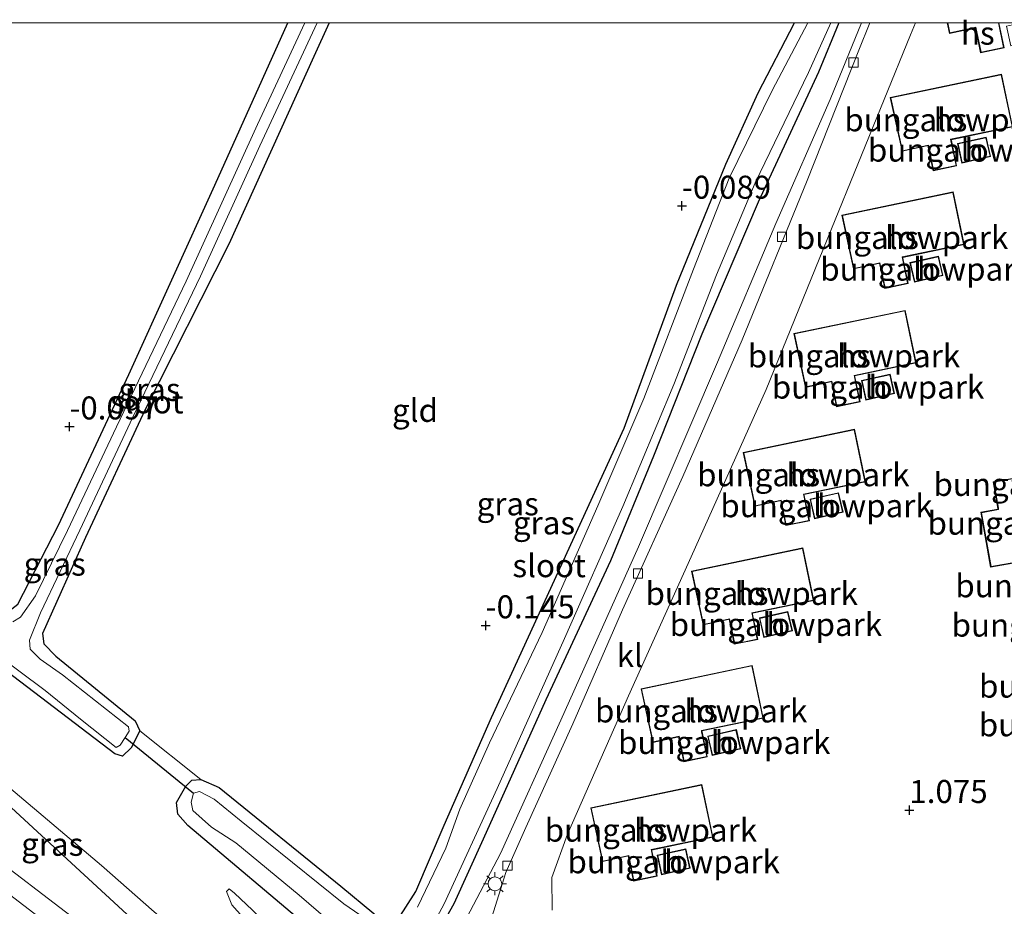
# Model space of a CAD drawing. Units: metres. Extents: x 149998 to 160000, y 468748 to 475003.
# Drawn here: x 153709 to 153816, y 474904 to 475000 of the extents above; entities that cross this region are included whole.
import ezdxf
from ezdxf.enums import TextEntityAlignment as Align

# ---------------------------------------------------------------- set-up
doc = ezdxf.new("R2010")
doc.units = ezdxf.units.M
doc.layers.get('0').update_dxf_attribs({"lineweight": 25})
for name, color, linetype, lineweight in [('B-ME-GW-HOOGTEPUNT-S-B1', 10, 'Continuous', 25), ('B-ME-GW-INSTEEKWATERGANG-L-B1', 10, 'Continuous', 25), ('B-ME-GW-KRUINLIJN-L-B1', 93, 'Continuous', 18), ('B-ME-GW-TEENLIJN-L-B1', 93, 'Continuous', 18), ('B-ME-IE-GRASLAND-GV-B6', 93, 'Continuous', 18), ('B-ME-IE-GRONDWERKLIJN-GROND_INGERICHT-GV-B6', 253, 'Continuous', 18), ('B-ME-IE-HULPGEOMETRIE-L-B1', 53, 'Continuous', 18), ('B-ME-IE-MEUBILAIR_WEGMEUBILAIR-LICHTMAST-S-B1', 8, 'Continuous', 18), ('B-ME-KG-KADASTRAAL-DAKRAND-L-B1', 13, 'Continuous', 18), ('B-ME-KW-DUIKER-L-B1', 10, 'Continuous', 25), ('B-ME-OG-BEBOUWING-GV-B6', 173, 'Continuous', 18), ('B-ME-OG-WATER-GV-B6', 153, 'Continuous', 18), ('B-ME-VH-VERH_SOORT-BITUMEN-GV-B6', 8, 'IE-TERREINAFSCHEIDING-NATUURLIJK-HOUTWAL', 18), ('B-ME-VH-VERH_SOORT-KLINKERS-GV-B6', 8, 'IE-TERREINAFSCHEIDING-NATUURLIJK-HOUTWAL', 18), ('B-ME-VV-KOLK-S-B1', 8, 'Continuous', 18)]:
    doc.layers.add(name, color=color, linetype=linetype, lineweight=lineweight)
doc.styles.add('NLCS-ISO', font='NLCS-ISO.TTF')
doc.linetypes.add('IE-TERREINAFSCHEIDING-NATUURLIJK-HOUTWAL', pattern='A,7,-1.5,[67,NLCS.SHX,S=0.75,R=45,X=0,Y=0],-1.5,7,-1.5,[70,NLCS.SHX,S=0.75,R=0,X=0,Y=0],-1.5', length=20)

# ---------------------------------------------------------------- blocks, each defined once
blk = doc.blocks.new('d32bn_FeatureWriter_4_22_FMEBLOCK1')
at = {"layer": 'B-ME-GW-INSTEEKWATERGANG-L-B1'}
for points in [[(-0.45, -2.17, -0.32), (-6.97, -16.11, -0.31), (-11.63, -26.54, -0.27), (-11.48, -27.66, -0.26), (-10.19, -28.98, -0.25), (-1.55, -36.04, -0.2), (-1.05, -37.1, -0.16), (-1.98, -38.96, -0.11), (-2.94, -39.86, -0.1), (-3.77, -39.6, -0.1), (-14.74, -31.25, -0.22), (-18.9, -28.12, -0.19), (-19.57, -27.38, -0.18), (-18.64, -25.64, -0.35), (-17.68, -24.68, -0.16), (-16.66, -24.43, -0.13), (-15.47, -24.25, -0.15), (-14.31, -23.35, -0.16), (-9.89, -14.75, -0.24), (-2.24, 1.64, -0.14), (7.13, 22.21, -0.1), (15.05, 39.86, -0.12)], [(19.57, 39.86, -0.19), (17.88, 36.22, -0.2), (8.64, 15.79, -0.29), (-0.45, -2.17, -0.32)]]:
    blk.add_polyline3d(points, dxfattribs=at)
blk = doc.blocks.new('hoogtepunt')
for p, q in [((-0.5, 0), (0.5, 0)), ((0, 0.5), (0, -0.5))]:
    blk.add_line(p, q)
blk = doc.blocks.new('kolk')
blk.add_lwpolyline([(-0.5, -0.5), (0.5, -0.5), (0.5, 0.5), (-0.5, 0.5)], close=True)
blk = doc.blocks.new('lantaarnpaal')
for p, q in [((0, 0.75), (0, 1.25)), ((-0.75, 0), (-1.25, 0)), ((-0.88, 0.88), (-0.53, 0.53)), ((0.53, 0.53), (0.88, 0.88)), ((0.75, 0), (1.25, 0)), ((-0.53, -0.53), (-0.88, -0.88)), ((0, -0.75), (0, -1.25)), ((0.53, -0.53), (0.88, -0.88))]:
    blk.add_line(p, q)
blk.add_circle((0, 0), 0.75)

msp = doc.modelspace()

# ---------------------------------------------------------------- linework, layer by layer
at = {"layer": 'B-ME-GW-INSTEEKWATERGANG-L-B1'}
for points in [[(153741.033, 474901.207, 0.177), (153727.382, 474912.745, 0.177), (153726.266, 474913.963, 0.107), (153726.136, 474915.243, 0.044), (153727.16, 474917.006, -0.085), (153727.816, 474917.654, -0.177), (153728.801, 474917.757, -0.155), (153730.777, 474916.877, -0.07), (153744.034, 474906.138, -0.129), (153747.602, 474903.163, -0.196), (153748.59, 474902.338, -0.203), (153749.663, 474902.088, -0.203), (153750.263, 474902.557, -0.251), (153752.165, 474905.565, -0.262), (153755.269, 474912.79, -0.21), (153760.396, 474924.489, -0.199), (153766.25, 474937.192, -0.225), (153774.86, 474955.947, -0.21), (153780.547, 474971.471, -0.07), (153785.895, 474984.656, -0.03), (153789.44, 474992.386, -0.067), (153793.3688, 475000, -0.0648)], [(153798.2154, 475000, -0.2142), (153795.983, 474994.638, -0.199), (153789.413, 474980.495, -0.203), (153783.283, 474966.166, -0.222), (153778.036, 474952.884, -0.229)], [(153778.036, 474952.884, -0.229), (153773.351, 474941.513, -0.27), (153766.322, 474926.405, -0.226), (153759.514, 474911.265, -0.243), (153756.317, 474904.232, -0.243), (153752.087, 474896.752, -0.236), (153751.305, 474895.781, -0.161), (153749.995, 474895.42, -0.082), (153748.834, 474895.739, -0.01), (153746.637, 474897.26, 0.14), (153742.674, 474899.928, 0.079), (153741.033, 474901.207, 0.177)]]:
    msp.add_polyline3d(points, dxfattribs=at)
at = {"layer": 'B-ME-GW-KRUINLIJN-L-B1'}
for points in [[(153731.583, 474905.553, 0.714), (153732.171, 474904.106, 0.78), (153734.547, 474901.418, 1.027), (153738.705, 474896.917, 1.537), (153742.479, 474893.592, 1.943), (153745.288, 474891.804, 2.005), (153747.374, 474891.282, 1.887), (153749.187, 474891.444, 1.788), (153751.334, 474892.523, 1.669), (153752.456, 474893.499, 1.441), (153754.777, 474897.15, 1.312), (153761.405, 474909.694, 1.264), (153767.965, 474924.193, 1.371), (153776.396, 474943.042, 1.312), (153785.013, 474963.119, 1.349), (153791.344, 474978.184, 1.319), (153797.248, 474991.681, 1.232), (153800.6607, 475000, 1.2042)], [(153604.984, 474983.635, 2.983), (153655.846, 474944.848, 3.06), (153687.472, 474920.854, 3.062), (153694.24, 474915.719, 3.063), (153698.341, 474912.607, 3.063), (153732.26, 474886.566, 3.057), (153765.157, 474862.182, 3.023)], [(153650.298, 474951.963, 2.994), (153687.329, 474923.745, 2.917), (153723.786, 474895.932, 2.909)]]:
    msp.add_polyline3d(points, dxfattribs=at)
at = {"layer": 'B-ME-GW-TEENLIJN-L-B1'}
for points in [[(153682.405, 474938.399, 0.234), (153703.126, 474920.886, 0.714), (153717.975, 474908.396, 0.769), (153723.714, 474903.343, 0.729), (153728.563, 474899.222, 0.973), (153732.098, 474895.606, 1.373), (153738.397, 474888.508, 2.003), (153742.069, 474884.512, 2.27), (153742.828, 474883.739, 2.408), (153742.564, 474882.991, 2.768)], [(153731.583, 474905.553, 0.714), (153731.851, 474905.835, 0.623), (153732.456, 474905.384, 0.492), (153734.387, 474903.544, 0.385), (153738.967, 474899.098, 0.346), (153744.016, 474895.448, 0.373), (153746.604, 474894.472, 0.326), (153748.887, 474894.74, 0.136), (153749.995, 474895.42, -0.082)]]:
    msp.add_polyline3d(points, dxfattribs=at)
at = {"layer": 'B-ME-IE-GRASLAND-GV-B6'}
for points in [[(153706.22, 474931.593, -0.806), (153711.84, 474927.413, -0.806), (153715.693, 474924.285, -0.806), (153719.562, 474921.23, -0.806), (153720.02, 474921.465, -0.806), (153720.554, 474922.293, -0.806), (153720.998, 474922.982, -0.806), (153720.927, 474923.458, -0.806), (153713.74, 474929.137, -0.806), (153711.31, 474930.841, -0.806), (153710.224, 474931.904, -0.806), (153710.125, 474932.903, -0.806), (153711.353, 474935.844, -0.806), (153715.635, 474944.858, -0.806), (153721.379, 474957.145, -0.806), (153728.746, 474972.462, -0.806), (153735.2, 474986.631, -0.806), (153741.4454, 475000, -0.806), (153742.7652, 475000, -0.1898)], [(153708.882, 474936.795, -0.156), (153713.307, 474945.395, -0.235), (153720.95, 474961.787, -0.137), (153730.321, 474982.355, -0.104), (153738.2385, 475000, -0.122), (153740.0936, 475000, -0.806), (153734.959, 474988.937, -0.806), (153727.186, 474971.93, -0.806), (153719.623, 474956.072, -0.806), (153714.285, 474944.799, -0.806), (153710.788, 474937.716, -0.806), (153709.149, 474935.394, -0.806), (153708.314, 474934.865, -0.806)], [(153742.7652, 475000, -0.1898), (153741.077, 474996.369, -0.203), (153731.829, 474975.929, -0.287), (153722.746, 474957.973, -0.32), (153716.221, 474944.038, -0.306), (153711.565, 474933.604, -0.268), (153711.717, 474932.481, -0.259), (153713.002, 474931.159, -0.254), (153721.64, 474924.104, -0.198), (153722.142, 474923.039, -0.161), (153721.21, 474921.188, -0.109), (153720.254, 474920.288, -0.1), (153719.422, 474920.544, -0.104), (153708.448, 474928.894, -0.221)], [(153750.263, 474902.557, -0.251), (153752.165, 474905.565, -0.262), (153755.269, 474912.79, -0.21), (153760.396, 474924.489, -0.199), (153766.25, 474937.192, -0.225), (153774.86, 474955.947, -0.21), (153780.547, 474971.471, -0.07), (153785.895, 474984.656, -0.03), (153789.44, 474992.386, -0.067), (153793.3688, 475000, -0.0648), (153794.8491, 475000, -0.806), (153790.94, 474992.655, -0.806), (153786.288, 474983.119, -0.806), (153782.407, 474973.229, -0.806), (153776.984, 474959.149, -0.806), (153771.996, 474947.485, -0.806), (153765.939, 474933.718, -0.806), (153760.182, 474921.736, -0.806), (153756.952, 474914.519, -0.806), (153755.428, 474910.256, -0.806), (153752.372, 474903.865, -0.806)], [(153751.69, 474897.612, -0.806), (153755.273, 474904.237, -0.806), (153761.017, 474916.768, -0.806), (153768.339, 474933.074, -0.806), (153774.696, 474947.42, -0.806), (153780.255, 474960.691, -0.806), (153784.879, 474972.625, -0.806), (153789.102, 474982.627, -0.806), (153794.91, 474994.618, -0.806), (153797.321, 475000, -0.806), (153798.2154, 475000, -0.2142)], [(153798.2154, 475000, -0.2142), (153795.983, 474994.638, -0.199), (153789.413, 474980.495, -0.203), (153783.283, 474966.166, -0.222), (153778.036, 474952.884, -0.229), (153773.351, 474941.513, -0.27), (153766.322, 474926.405, -0.226), (153759.514, 474911.265, -0.243), (153756.317, 474904.232, -0.243), (153752.087, 474896.752, -0.236)], [(153752.087, 474896.752, -0.236), (153756.317, 474904.232, -0.243), (153759.514, 474911.265, -0.243), (153766.322, 474926.405, -0.226), (153773.351, 474941.513, -0.27), (153778.036, 474952.884, -0.229), (153783.283, 474966.166, -0.222), (153789.413, 474980.495, -0.203), (153795.983, 474994.638, -0.199), (153798.2154, 475000, -0.2142), (153800.6607, 475000, 1.2042)], [(153754.777, 474897.15, 1.312), (153761.405, 474909.694, 1.264), (153767.965, 474924.193, 1.371), (153776.396, 474943.042, 1.312), (153785.013, 474963.119, 1.349), (153791.344, 474978.184, 1.319), (153797.248, 474991.681, 1.232), (153800.6607, 475000, 1.2042), (153801.5797, 475000, 1.232)], [(153800.6607, 475000, 1.2042), (153797.248, 474991.681, 1.232), (153791.344, 474978.184, 1.319), (153785.013, 474963.119, 1.349), (153776.396, 474943.042, 1.312), (153767.965, 474924.193, 1.371), (153761.405, 474909.694, 1.264), (153754.777, 474897.15, 1.312)], [(153801.5797, 475000, 1.232), (153800.385, 474997.045, 1.249), (153794.767, 474982.855, 1.258), (153787.686, 474965.551, 1.301), (153781.233, 474950.687, 1.288), (153774.657, 474936.196, 1.331), (153769.259, 474923.78, 1.291), (153764.143, 474912.513, 1.268), (153761.988, 474907.643, 1.252), (153759.87, 474900.933, 1.258)], [(153682.405, 474938.399, 0.234), (153711.461, 474911.638, 1.085), (153742.564, 474882.991, 2.768), (153741.736, 474883.134, 2.795), (153740.75, 474883.63, 2.795), (153738.636, 474885.098, 2.817), (153723.786, 474895.932, 2.909), (153687.329, 474923.745, 2.917), (153650.298, 474951.963, 2.994), (153631.403, 474967.205, 2.849), (153607.042, 474985.889, 2.891), (153613.816, 474993.307, -0.078), (153649.88, 474965.812, 0.128), (153682.405, 474938.399, 0.234)], [(153742.564, 474882.991, 2.768), (153711.461, 474911.638, 1.085), (153682.405, 474938.399, 0.234), (153703.126, 474920.886, 0.714), (153717.975, 474908.396, 0.769), (153723.714, 474903.343, 0.729), (153728.563, 474899.222, 0.973), (153732.098, 474895.606, 1.373), (153738.397, 474888.508, 2.003), (153742.069, 474884.512, 2.27), (153742.828, 474883.739, 2.408), (153742.564, 474882.991, 2.768)], [(153708.448, 474928.894, -0.221), (153719.422, 474920.544, -0.104), (153720.254, 474920.288, -0.1), (153721.21, 474921.188, -0.109), (153722.142, 474923.039, -0.161), (153728.801, 474917.757, -0.155), (153727.816, 474917.654, -0.177), (153727.16, 474917.006, -0.085), (153726.136, 474915.243, 0.044), (153726.266, 474913.963, 0.107), (153727.382, 474912.745, 0.177), (153741.033, 474901.207, 0.177)], [(153723.714, 474903.343, 0.729), (153717.975, 474908.396, 0.769), (153703.126, 474920.886, 0.714)], [(153741.033, 474901.207, 0.177), (153727.382, 474912.745, 0.177), (153726.266, 474913.963, 0.107), (153726.136, 474915.243, 0.044), (153727.16, 474917.006, -0.085), (153727.816, 474917.654, -0.177), (153728.801, 474917.757, -0.155), (153730.777, 474916.877, -0.07), (153744.034, 474906.138, -0.129), (153747.602, 474903.163, -0.196)], [(153748.399, 474901.439, -0.806), (153744.36, 474904.208, -0.806), (153733.18, 474913.196, -0.806), (153730.225, 474915.603, -0.806), (153728.636, 474916.445, -0.806), (153727.998, 474916.266, -0.806), (153727.738, 474915.289, -0.806), (153727.895, 474914.381, -0.806), (153729.94, 474912.549, -0.806), (153732.595, 474910.867, -0.806), (153739.483, 474905.15, -0.806), (153745.523, 474899.951, -0.806)], [(153734.387, 474903.544, 0.385), (153732.456, 474905.384, 0.492), (153731.851, 474905.835, 0.623), (153731.583, 474905.553, 0.714), (153732.171, 474904.106, 0.78), (153734.547, 474901.418, 1.027)], [(153734.547, 474901.418, 1.027), (153732.171, 474904.106, 0.78), (153731.583, 474905.553, 0.714), (153731.851, 474905.835, 0.623), (153732.456, 474905.384, 0.492), (153734.387, 474903.544, 0.385)]]:
    msp.add_polyline3d(points, dxfattribs=at)
at = {"layer": 'B-ME-IE-GRONDWERKLIJN-GROND_INGERICHT-GV-B6'}
for points in [[(153656.8589, 475000, -0.5739), (153738.2385, 475000, -0.122)], [(153738.2385, 475000, -0.122), (153730.321, 474982.355, -0.104), (153720.95, 474961.787, -0.137), (153713.307, 474945.395, -0.235), (153708.882, 474936.795, -0.156)], [(153747.602, 474903.163, -0.196), (153744.034, 474906.138, -0.129), (153730.777, 474916.877, -0.07), (153728.801, 474917.757, -0.155), (153722.142, 474923.039, -0.161), (153721.64, 474924.104, -0.198), (153713.002, 474931.159, -0.254), (153711.717, 474932.481, -0.259), (153711.565, 474933.604, -0.268), (153716.221, 474944.038, -0.306), (153722.746, 474957.973, -0.32), (153731.829, 474975.929, -0.287), (153741.077, 474996.369, -0.203), (153742.7652, 475000, -0.1898), (153793.3688, 475000, -0.0648)], [(153793.3688, 475000, -0.0648), (153789.44, 474992.386, -0.067), (153785.895, 474984.656, -0.03), (153780.547, 474971.471, -0.07), (153774.86, 474955.947, -0.21), (153766.25, 474937.192, -0.225), (153760.396, 474924.489, -0.199), (153755.269, 474912.79, -0.21), (153752.165, 474905.565, -0.262), (153750.263, 474902.557, -0.251)], [(153767.005, 474903.545, 1.361), (153766.986, 474907.085, 1.365), (153768.692, 474911.814, 1.365), (153775.308, 474926.845, 1.472), (153782.141, 474941.932, 1.472), (153790.314, 474960.155, 1.45), (153797.393, 474977.608, 1.44), (153806.019, 474998.691, 1.412), (153806.5474, 475000, 1.4134), (153809.9997, 475000, 1.532), (153810.249, 474998.852, 1.532), (153812.963, 474999.44, 1.532), (153813.072, 474999.489, 1.532), (153813.637, 474996.744, 1.532), (153816.195, 474997.275, 1.532), (153815.6283, 475000, 1.532), (153818.066, 475000, 1.527), (153816.433, 474999.629, 1.527), (153816.91, 474997.517, 1.527), (153820.022, 474998.224, 1.527), (153819.6209, 475000, 1.527), (153827.218, 475000, 1.5086)], [(153803.808, 474991.882, 1.532), (153805.078, 474986.038, 1.532), (153807.792, 474986.626, 1.532), (153807.9, 474986.675, 1.532), (153808.466, 474983.93, 1.532), (153811.024, 474984.462, 1.532), (153810.453, 474987.203, 1.532), (153810.425, 474987.303, 1.532), (153817.112, 474988.693, 1.532), (153815.916, 474994.414, 1.532), (153803.808, 474991.882, 1.532)], [(153811.129, 474986.872, 1.527), (153811.605, 474984.76, 1.527), (153814.717, 474985.467, 1.527), (153814.24, 474987.579, 1.527), (153811.129, 474986.872, 1.527)], [(153798.535, 474979.089, 1.532), (153799.804, 474973.245, 1.532), (153802.518, 474973.833, 1.532), (153802.627, 474973.882, 1.532), (153803.192, 474971.137, 1.532), (153805.75, 474971.668, 1.532), (153805.18, 474974.409, 1.532), (153805.152, 474974.509, 1.532), (153811.839, 474975.899, 1.532), (153810.642, 474981.62, 1.532), (153798.535, 474979.089, 1.532)], [(153805.946, 474973.933, 1.527), (153806.422, 474971.82, 1.527), (153809.535, 474972.527, 1.527), (153809.057, 474974.639, 1.527), (153805.946, 474973.933, 1.527)], [(153793.304, 474966.215, 1.532), (153794.573, 474960.371, 1.532), (153797.287, 474960.959, 1.532), (153797.395, 474961.008, 1.532), (153797.961, 474958.263, 1.532), (153800.519, 474958.795, 1.532), (153799.949, 474961.536, 1.532), (153799.921, 474961.636, 1.532), (153806.608, 474963.026, 1.532), (153805.411, 474968.747, 1.532), (153793.304, 474966.215, 1.532)], [(153800.677, 474961.109, 1.527), (153801.153, 474958.996, 1.527), (153804.265, 474959.703, 1.527), (153803.788, 474961.815, 1.527), (153800.677, 474961.109, 1.527)], [(153787.79, 474953.295, 1.532), (153789.06, 474947.451, 1.532), (153791.774, 474948.038, 1.532), (153791.882, 474948.087, 1.532), (153792.448, 474945.342, 1.532), (153795.006, 474945.874, 1.532), (153794.435, 474948.615, 1.532), (153794.407, 474948.715, 1.532), (153801.095, 474950.105, 1.532), (153799.898, 474955.826, 1.532), (153787.79, 474953.295, 1.532)], [(153826.206, 474942.866, 1.6), (153825.157, 474948.788, 1.6), (153818.35, 474947.597, 1.6), (153818.252, 474947.582, 1.6), (153817.713, 474950.588, 1.6), (153815.005, 474950.103, 1.6), (153815.521, 474947.219, 1.6), (153815.522, 474947.124, 1.6), (153813.659, 474946.791, 1.6), (153814.723, 474940.827, 1.6), (153826.206, 474942.866, 1.6)], [(153795.072, 474948.209, 1.527), (153795.548, 474946.097, 1.527), (153798.66, 474946.804, 1.527), (153798.183, 474948.916, 1.527), (153795.072, 474948.209, 1.527)], [(153782.175, 474940.392, 1.522), (153783.445, 474934.548, 1.522), (153786.159, 474935.135, 1.522), (153786.267, 474935.184, 1.522), (153786.833, 474932.439, 1.522), (153789.391, 474932.971, 1.522), (153788.821, 474935.712, 1.522), (153788.793, 474935.812, 1.522), (153795.48, 474937.202, 1.522), (153794.283, 474942.923, 1.522), (153782.175, 474940.392, 1.522)], [(153789.562, 474935.299, 1.527), (153790.038, 474933.187, 1.527), (153793.15, 474933.893, 1.527), (153792.673, 474936.005, 1.527), (153789.562, 474935.299, 1.527)], [(153776.679, 474927.613, 1.522), (153777.948, 474921.769, 1.522), (153780.662, 474922.357, 1.522), (153780.771, 474922.406, 1.522), (153781.336, 474919.661, 1.522), (153783.894, 474920.192, 1.522), (153783.324, 474922.933, 1.522), (153783.296, 474923.034, 1.522), (153789.983, 474924.423, 1.522), (153788.786, 474930.144, 1.522), (153776.679, 474927.613, 1.522)], [(153783.941, 474922.464, 1.527), (153784.417, 474920.352, 1.527), (153787.529, 474921.058, 1.527), (153787.052, 474923.171, 1.527), (153783.941, 474922.464, 1.527)], [(153771.207, 474914.653, 1.527), (153772.477, 474908.809, 1.527), (153775.19, 474909.396, 1.527), (153775.299, 474909.445, 1.527), (153775.865, 474906.7, 1.527), (153778.423, 474907.232, 1.527), (153777.852, 474909.973, 1.527), (153777.824, 474910.073, 1.527), (153784.511, 474911.463, 1.527), (153783.315, 474917.184, 1.527), (153771.207, 474914.653, 1.527)], [(153778.438, 474909.5, 1.527), (153778.915, 474907.387, 1.527), (153782.027, 474908.094, 1.527), (153781.55, 474910.206, 1.527), (153778.438, 474909.5, 1.527)]]:
    msp.add_polyline3d(points, dxfattribs=at)
at = {"layer": 'B-ME-IE-HULPGEOMETRIE-L-B1'}
msp.add_polyline3d([(153617.916, 474997.796, -0.494), (153624.19, 474992.018, -0.193), (153650.501, 474967.784, -0.081), (153682.405, 474938.399, 0.234), (153711.461, 474911.638, 1.085), (153742.564, 474882.991, 2.768), (153743.303, 474882.31, 2.81), (153751.401, 474874.851, 2.877), (153784.308, 474844.543, 2.835), (153792.272, 474837.207, 2.952), (153842.235, 474791.19, 0.177), (153851.896, 474782.292, 0.108), (153878.06, 474758.194, 0.143), (153901.584, 474736.527, -0.079)], dxfattribs=at)
at = {"layer": 'B-ME-KG-KADASTRAAL-DAKRAND-L-B1'}
for points in [[(153815.5771, 475000, 4.334), (153816.136, 474997.314, 4.33), (153813.676, 474996.802, 4.347), (153813.115, 474999.523, 4.356), (153812.969, 474999.492, 5.13), (153810.287, 474998.911, 5.235), (153810.0505, 475000, 5.2227)], [(153803.868, 474991.844, 5.186), (153815.877, 474994.355, 5.173), (153817.053, 474988.731, 5.108), (153810.373, 474987.343, 5.185), (153810.404, 474987.196, 4.35), (153810.964, 474984.5, 4.346), (153808.504, 474983.989, 4.363), (153807.944, 474986.71, 4.371), (153807.797, 474986.678, 5.146), (153805.116, 474986.097, 5.251), (153803.868, 474991.844, 5.186)], [(153811.188, 474986.835, 4.233), (153814.202, 474987.519, 4.024), (153814.657, 474985.504, 3.989), (153811.642, 474984.82, 4.185), (153811.188, 474986.835, 4.233)], [(153798.594, 474979.05, 5.148), (153810.604, 474981.562, 5.135), (153811.78, 474975.938, 5.07), (153805.1, 474974.55, 5.147), (153805.13, 474974.403, 4.312), (153805.691, 474971.707, 4.308), (153803.231, 474971.195, 4.325), (153802.67, 474973.916, 4.334), (153802.524, 474973.884, 5.108), (153799.842, 474973.303, 5.213), (153798.594, 474979.05, 5.148)], [(153806.006, 474973.895, 4.136), (153809.02, 474974.579, 3.927), (153809.475, 474972.565, 3.892), (153806.46, 474971.88, 4.088), (153806.006, 474973.895, 4.136)], [(153793.363, 474966.177, 5.125), (153805.372, 474968.688, 5.112), (153806.548, 474963.064, 5.047), (153799.868, 474961.676, 5.124), (153799.899, 474961.529, 4.289), (153800.46, 474958.833, 4.285), (153798, 474958.322, 4.302), (153797.439, 474961.043, 4.311), (153797.293, 474961.011, 5.085), (153794.611, 474960.43, 5.191), (153793.363, 474966.177, 5.125)], [(153800.736, 474961.071, 4.158), (153803.75, 474961.755, 3.949), (153804.205, 474959.741, 3.914), (153801.191, 474959.056, 4.11), (153800.736, 474961.071, 4.158)], [(153787.85, 474953.256, 5.102), (153799.859, 474955.767, 5.089), (153801.035, 474950.144, 5.025), (153794.355, 474948.755, 5.102), (153794.386, 474948.609, 4.267), (153794.946, 474945.913, 4.262), (153792.486, 474945.401, 4.28), (153791.926, 474948.122, 4.288), (153791.779, 474948.09, 5.063), (153789.098, 474947.509, 5.168), (153787.85, 474953.256, 5.102)], [(153826.149, 474942.907, 5.419), (153814.764, 474940.885, 4.272), (153813.716, 474946.751, 4.328), (153815.595, 474947.086, 4.716), (153815.569, 474947.234, 4.303), (153815.063, 474950.063, 4.272), (153817.673, 474950.53, 4.3), (153818.212, 474947.522, 4.231), (153818.36, 474947.548, 5.157), (153825.116, 474948.73, 5.493), (153826.149, 474942.907, 5.419)], [(153795.132, 474948.172, 4.123), (153798.146, 474948.856, 3.914), (153798.601, 474946.841, 3.879), (153795.586, 474946.157, 4.075), (153795.132, 474948.172, 4.123)], [(153782.235, 474940.353, 5.174), (153794.244, 474942.864, 5.161), (153795.42, 474937.241, 5.097), (153788.74, 474935.852, 5.173), (153788.771, 474935.706, 4.338), (153789.332, 474933.01, 4.334), (153786.872, 474932.498, 4.351), (153786.311, 474935.219, 4.36), (153786.164, 474935.187, 5.134), (153783.483, 474934.606, 5.24), (153782.235, 474940.353, 5.174)], [(153789.622, 474935.261, 4.104), (153792.635, 474935.946, 3.895), (153793.091, 474933.931, 3.86), (153790.076, 474933.246, 4.056), (153789.622, 474935.261, 4.104)], [(153776.739, 474927.574, 5.057), (153788.748, 474930.086, 5.044), (153789.924, 474924.462, 4.979), (153783.244, 474923.074, 5.056), (153783.274, 474922.927, 4.221), (153783.835, 474920.231, 4.217), (153781.375, 474919.719, 4.234), (153780.815, 474922.44, 4.243), (153780.668, 474922.408, 5.017), (153777.986, 474921.827, 5.123), (153776.739, 474927.574, 5.057)], [(153784, 474922.426, 4.125), (153787.014, 474923.111, 3.916), (153787.469, 474921.096, 3.881), (153784.454, 474920.412, 4.077), (153784, 474922.426, 4.125)], [(153771.267, 474914.614, 5.129), (153783.276, 474917.125, 5.116), (153784.452, 474911.502, 5.051), (153777.772, 474910.113, 5.128), (153777.803, 474909.967, 4.293), (153778.363, 474907.271, 4.289), (153775.903, 474906.759, 4.306), (153775.343, 474909.48, 4.315), (153775.196, 474909.448, 5.089), (153772.515, 474908.867, 5.194), (153771.267, 474914.614, 5.129)], [(153778.498, 474909.462, 4.122), (153781.512, 474910.146, 3.913), (153781.967, 474908.132, 3.878), (153778.952, 474907.447, 4.074), (153778.498, 474909.462, 4.122)]]:
    msp.add_polyline3d(points, dxfattribs=at)
at = {"layer": 'B-ME-KW-DUIKER-L-B1'}
msp.add_line((153720.554, 474922.293, -0.806), (153727.998, 474916.266, -0.806), dxfattribs=at)
at = {"layer": 'B-ME-OG-BEBOUWING-GV-B6'}
for points in [[(153815.6283, 475000, 1.532), (153816.195, 474997.275, 1.532), (153813.637, 474996.744, 1.532), (153813.072, 474999.489, 1.532), (153812.963, 474999.44, 1.532), (153810.249, 474998.852, 1.532), (153809.9997, 475000, 1.532), (153815.6283, 475000, 1.532)], [(153803.808, 474991.882, 1.532), (153815.916, 474994.414, 1.532), (153817.112, 474988.693, 1.532), (153810.425, 474987.303, 1.532), (153810.453, 474987.203, 1.532), (153811.024, 474984.462, 1.532), (153808.466, 474983.93, 1.532), (153807.9, 474986.675, 1.532), (153807.792, 474986.626, 1.532), (153805.078, 474986.038, 1.532), (153803.808, 474991.882, 1.532)], [(153811.129, 474986.872, 1.527), (153814.24, 474987.579, 1.527), (153814.717, 474985.467, 1.527), (153811.605, 474984.76, 1.527), (153811.129, 474986.872, 1.527)], [(153798.535, 474979.089, 1.532), (153810.642, 474981.62, 1.532), (153811.839, 474975.899, 1.532), (153805.152, 474974.509, 1.532), (153805.18, 474974.409, 1.532), (153805.75, 474971.668, 1.532), (153803.192, 474971.137, 1.532), (153802.627, 474973.882, 1.532), (153802.518, 474973.833, 1.532), (153799.804, 474973.245, 1.532), (153798.535, 474979.089, 1.532)], [(153805.946, 474973.933, 1.527), (153809.057, 474974.639, 1.527), (153809.535, 474972.527, 1.527), (153806.422, 474971.82, 1.527), (153805.946, 474973.933, 1.527)], [(153793.304, 474966.215, 1.532), (153805.411, 474968.747, 1.532), (153806.608, 474963.026, 1.532), (153799.921, 474961.636, 1.532), (153799.949, 474961.536, 1.532), (153800.519, 474958.795, 1.532), (153797.961, 474958.263, 1.532), (153797.395, 474961.008, 1.532), (153797.287, 474960.959, 1.532), (153794.573, 474960.371, 1.532), (153793.304, 474966.215, 1.532)], [(153800.677, 474961.109, 1.527), (153803.788, 474961.815, 1.527), (153804.265, 474959.703, 1.527), (153801.153, 474958.996, 1.527), (153800.677, 474961.109, 1.527)], [(153787.79, 474953.295, 1.532), (153799.898, 474955.826, 1.532), (153801.095, 474950.105, 1.532), (153794.407, 474948.715, 1.532), (153794.435, 474948.615, 1.532), (153795.006, 474945.874, 1.532), (153792.448, 474945.342, 1.532), (153791.882, 474948.087, 1.532), (153791.774, 474948.038, 1.532), (153789.06, 474947.451, 1.532), (153787.79, 474953.295, 1.532)], [(153826.206, 474942.866, 1.6), (153814.723, 474940.827, 1.6), (153813.659, 474946.791, 1.6), (153815.522, 474947.124, 1.6), (153815.521, 474947.219, 1.6), (153815.005, 474950.103, 1.6), (153817.713, 474950.588, 1.6), (153818.252, 474947.582, 1.6), (153818.35, 474947.597, 1.6), (153825.157, 474948.788, 1.6), (153826.206, 474942.866, 1.6)], [(153795.072, 474948.209, 1.527), (153798.183, 474948.916, 1.527), (153798.66, 474946.804, 1.527), (153795.548, 474946.097, 1.527), (153795.072, 474948.209, 1.527)], [(153782.175, 474940.392, 1.522), (153794.283, 474942.923, 1.522), (153795.48, 474937.202, 1.522), (153788.793, 474935.812, 1.522), (153788.821, 474935.712, 1.522), (153789.391, 474932.971, 1.522), (153786.833, 474932.439, 1.522), (153786.267, 474935.184, 1.522), (153786.159, 474935.135, 1.522), (153783.445, 474934.548, 1.522), (153782.175, 474940.392, 1.522)], [(153789.562, 474935.299, 1.527), (153792.673, 474936.005, 1.527), (153793.15, 474933.893, 1.527), (153790.038, 474933.187, 1.527), (153789.562, 474935.299, 1.527)], [(153776.679, 474927.613, 1.522), (153788.786, 474930.144, 1.522), (153789.983, 474924.423, 1.522), (153783.296, 474923.034, 1.522), (153783.324, 474922.933, 1.522), (153783.894, 474920.192, 1.522), (153781.336, 474919.661, 1.522), (153780.771, 474922.406, 1.522), (153780.662, 474922.357, 1.522), (153777.948, 474921.769, 1.522), (153776.679, 474927.613, 1.522)], [(153783.941, 474922.464, 1.527), (153787.052, 474923.171, 1.527), (153787.529, 474921.058, 1.527), (153784.417, 474920.352, 1.527), (153783.941, 474922.464, 1.527)], [(153771.207, 474914.653, 1.527), (153783.315, 474917.184, 1.527), (153784.511, 474911.463, 1.527), (153777.824, 474910.073, 1.527), (153777.852, 474909.973, 1.527), (153778.423, 474907.232, 1.527), (153775.865, 474906.7, 1.527), (153775.299, 474909.445, 1.527), (153775.19, 474909.396, 1.527), (153772.477, 474908.809, 1.527), (153771.207, 474914.653, 1.527)], [(153778.438, 474909.5, 1.527), (153781.55, 474910.206, 1.527), (153782.027, 474908.094, 1.527), (153778.915, 474907.387, 1.527), (153778.438, 474909.5, 1.527)]]:
    msp.add_polyline3d(points, dxfattribs=at)
at = {"layer": 'B-ME-OG-WATER-GV-B6'}
for points in [[(153741.4454, 475000, -0.806), (153735.2, 474986.631, -0.806), (153728.746, 474972.462, -0.806), (153721.379, 474957.145, -0.806), (153715.635, 474944.858, -0.806), (153711.353, 474935.844, -0.806), (153710.125, 474932.903, -0.806), (153710.224, 474931.904, -0.806), (153711.31, 474930.841, -0.806), (153713.74, 474929.137, -0.806), (153720.927, 474923.458, -0.806), (153720.998, 474922.982, -0.806), (153720.554, 474922.293, -0.806), (153720.02, 474921.465, -0.806), (153719.562, 474921.23, -0.806), (153715.693, 474924.285, -0.806), (153711.84, 474927.413, -0.806), (153706.22, 474931.593, -0.806)], [(153708.314, 474934.865, -0.806), (153709.149, 474935.394, -0.806), (153710.788, 474937.716, -0.806), (153714.285, 474944.799, -0.806), (153719.623, 474956.072, -0.806), (153727.186, 474971.93, -0.806), (153734.959, 474988.937, -0.806), (153740.0936, 475000, -0.806), (153741.4454, 475000, -0.806)], [(153797.321, 475000, -0.806), (153794.91, 474994.618, -0.806), (153789.102, 474982.627, -0.806), (153784.879, 474972.625, -0.806), (153780.255, 474960.691, -0.806), (153774.696, 474947.42, -0.806), (153768.339, 474933.074, -0.806), (153761.017, 474916.768, -0.806), (153755.273, 474904.237, -0.806), (153751.69, 474897.612, -0.806)], [(153752.372, 474903.865, -0.806), (153755.428, 474910.256, -0.806), (153756.952, 474914.519, -0.806), (153760.182, 474921.736, -0.806), (153765.939, 474933.718, -0.806), (153771.996, 474947.485, -0.806), (153776.984, 474959.149, -0.806), (153782.407, 474973.229, -0.806), (153786.288, 474983.119, -0.806), (153790.94, 474992.655, -0.806), (153794.8491, 475000, -0.806), (153797.321, 475000, -0.806)], [(153745.523, 474899.951, -0.806), (153739.483, 474905.15, -0.806), (153732.595, 474910.867, -0.806), (153729.94, 474912.549, -0.806), (153727.895, 474914.381, -0.806), (153727.738, 474915.289, -0.806), (153727.998, 474916.266, -0.806), (153728.636, 474916.445, -0.806), (153730.225, 474915.603, -0.806), (153733.18, 474913.196, -0.806), (153744.36, 474904.208, -0.806), (153748.399, 474901.439, -0.806)]]:
    msp.add_polyline3d(points, dxfattribs=at)
at = {"layer": 'B-ME-VH-VERH_SOORT-BITUMEN-GV-B6'}
msp.add_polyline3d([(153650.298, 474951.963, 2.994), (153687.329, 474923.745, 2.917), (153723.786, 474895.932, 2.909), (153740.868, 474882.732, 2.886), (153751.401, 474874.851, 2.877), (153784.308, 474844.543, 2.835), (153773.698, 474852.716, 2.835), (153754.971, 474866.803, 2.843), (153712.484, 474899.089, 2.974), (153691.929, 474914.978, 3.042), (153668.667, 474932.793, 2.976), (153636.565, 474956.908, 2.963), (153603.517, 474982.028, 2.949), (153606.668, 474985.479, 2.961), (153650.298, 474951.963, 2.994)], dxfattribs=at)
at = {"layer": 'B-ME-VH-VERH_SOORT-KLINKERS-GV-B6'}
for points in [[(153759.87, 474900.933, 1.258), (153761.988, 474907.643, 1.252), (153764.143, 474912.513, 1.268), (153769.259, 474923.78, 1.291), (153774.657, 474936.196, 1.331), (153781.233, 474950.687, 1.288), (153787.686, 474965.551, 1.301), (153794.767, 474982.855, 1.258), (153800.385, 474997.045, 1.249), (153801.5797, 475000, 1.232), (153806.5474, 475000, 1.4134)], [(153806.5474, 475000, 1.4134), (153806.019, 474998.691, 1.412), (153797.393, 474977.608, 1.44), (153790.314, 474960.155, 1.45), (153782.141, 474941.932, 1.472), (153775.308, 474926.845, 1.472), (153768.692, 474911.814, 1.365), (153766.986, 474907.085, 1.365), (153767.005, 474903.545, 1.361)]]:
    msp.add_polyline3d(points, dxfattribs=at)

# ---------------------------------------------------------------- block references
at = {"layer": 'B-ME-GW-HOOGTEPUNT-S-B1', "rotation": 90}
for p in [(153781.138, 474980.106, -0.089), (153781.138, 474980.106, -0.089), (153714.487, 474956.105, -0.097), (153714.487, 474956.105, -0.097), (153759.778, 474934.483, -0.145), (153759.778, 474934.483, -0.145), (153805.879, 474914.406, 1.075), (153805.879, 474914.406, 1.075)]:
    msp.add_blockref('hoogtepunt', p, dxfattribs=at)
at = {"layer": 'B-ME-GW-INSTEEKWATERGANG-L-B1'}
msp.add_blockref('d32bn_FeatureWriter_4_22_FMEBLOCK1', (153723.1921, 474960.144), dxfattribs=at)
at = {"layer": 'B-ME-IE-MEUBILAIR_WEGMEUBILAIR-LICHTMAST-S-B1', "rotation": 90}
msp.add_blockref('lantaarnpaal', (153760.788, 474906.399, 1.079), dxfattribs=at)
at = {"layer": 'B-ME-VV-KOLK-S-B1', "rotation": 90}
for p in [(153799.802, 474995.703, 1.08), (153792.015, 474976.739, 1.167), (153776.359, 474940.145, 1.188), (153762.154, 474908.378, 1.19)]:
    msp.add_blockref('kolk', p, dxfattribs=at)

# ---------------------------------------------------------------- texts
at = {"layer": 'B-ME-GW-HOOGTEPUNT-S-B1', "ltscale": 0.2, "style": 'NLCS-ISO'}
for s, p in [('-0.089', (153781.138, 474980.106, -0.089)), ('-0.089', (153781.138, 474980.106, -0.089)), ('-0.097', (153714.487, 474956.105, -0.097)), ('-0.097', (153714.487, 474956.105, -0.097)), ('-0.145', (153759.778, 474934.483, -0.145)), ('-0.145', (153759.778, 474934.483, -0.145)), ('1.075', (153805.879, 474914.406, 1.075)), ('1.075', (153805.879, 474914.406, 1.075))]:
    msp.add_text(s, height=2.5, dxfattribs=at).set_placement(p, align=Align.BOTTOM_LEFT)
at = {"layer": 'B-ME-IE-GRASLAND-GV-B6', "ltscale": 0.2, "style": 'NLCS-ISO'}
for p in [(153723.1921, 474960.144), (153762.1757, 474947.71), (153766.1218, 474945.641), (153712.8849, 474941.155), (153712.6165, 474910.695)]:
    msp.add_text('gras', height=2.5, dxfattribs=at).set_placement(p, align=Align.MIDDLE_CENTER)
at = {"layer": 'B-ME-IE-GRONDWERKLIJN-GROND_INGERICHT-GV-B6', "ltscale": 0.2, "style": 'NLCS-ISO'}
for s, p in [('bungalowpark', (153810.3568, 474989.4616)), ('bungalowpark', (153812.9228, 474986.1694)), ('bungalowpark', (153805.0833, 474976.668)), ('bungalowpark', (153807.74, 474973.2295)), ('bungalowpark', (153799.8523, 474963.7946)), ('bungalowpark', (153802.4707, 474960.4056)), ('gld', (153752.0905, 474957.872)), ('bungalowpark', (153794.339, 474950.8739)), ('bungalowpark', (153820.0595, 474949.821)), ('bungalowpark', (153796.8658, 474947.5064)), ('bungalowpark', (153819.4122, 474945.6057)), ('bungalowpark', (153822.4416, 474938.8028)), ('bungalowpark', (153788.7241, 474937.971)), ('bungalowpark', (153791.3558, 474934.5959)), ('bungalowpark', (153822.0329, 474934.5256)), ('bungalowpark', (153825.018, 474927.887)), ('bungalowpark', (153783.2273, 474925.192)), ('bungalowpark', (153824.9932, 474923.6842)), ('bungalowpark', (153785.7349, 474921.7612)), ('bungalowpark', (153777.7558, 474912.232)), ('bungalowpark', (153780.2324, 474908.7967))]:
    msp.add_text(s, height=2.5, dxfattribs=at).set_placement(p, align=Align.MIDDLE_CENTER)
at = {"layer": 'B-ME-OG-BEBOUWING-GV-B6', "ltscale": 0.2, "style": 'NLCS-ISO'}
for s, p in [('hs', (153813.3246, 474998.8829)), ('hs', (153810.3568, 474989.4616)), ('h', (153812.9228, 474986.1694)), ('hs', (153805.0833, 474976.668)), ('h', (153807.74, 474973.2295)), ('hs', (153799.8523, 474963.7946)), ('h', (153802.4707, 474960.4056)), ('hs', (153794.339, 474950.8739)), ('h', (153796.8658, 474947.5064)), ('hs', (153788.7241, 474937.971)), ('h', (153791.3558, 474934.5959)), ('hs', (153783.2273, 474925.192)), ('h', (153785.7349, 474921.7612)), ('hs', (153777.7558, 474912.232)), ('h', (153780.2324, 474908.7967))]:
    msp.add_text(s, height=2.5, dxfattribs=at).set_placement(p, align=Align.MIDDLE_CENTER)
at = {"layer": 'B-ME-OG-WATER-GV-B6', "ltscale": 0.2, "style": 'NLCS-ISO'}
for p in [(153722.9122, 474958.7948), (153766.6789, 474940.9873)]:
    msp.add_text('sloot', height=2.5, dxfattribs=at).set_placement(p, align=Align.MIDDLE_CENTER)
at = {"layer": 'B-ME-VH-VERH_SOORT-KLINKERS-GV-B6', "ltscale": 0.2, "style": 'NLCS-ISO'}
msp.add_text('kl', height=2.5, dxfattribs=at).set_placement((153775.4613, 474931.2237), align=Align.MIDDLE_CENTER)

doc.saveas('drawing.dxf')
